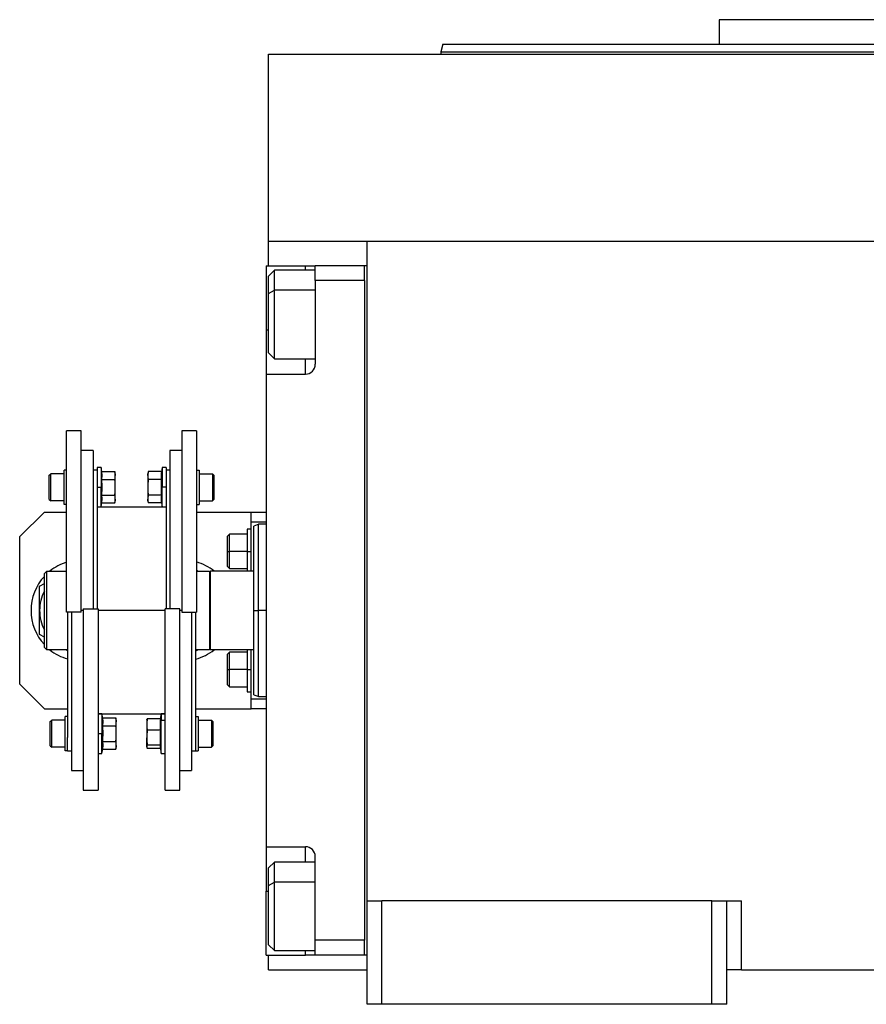
# Model space of a CAD drawing. Units: millimetres. Extents: x 421 to 4033, y 466 to 2684.
# Drawn here: x 1277 to 1449, y 1674 to 1874 of the extents above; entities that cross this region are included whole.
import ezdxf

# ---------------------------------------------------------------- set-up
doc = ezdxf.new("R2010")
doc.units = ezdxf.units.MM

msp = doc.modelspace()

# ---------------------------------------------------------------- linework, layer by layer
at = {"color": 7, "linetype": 'Continuous', "lineweight": 25}
for p, q in [((1419.25, 1874.24), (1419.25, 1869.24)), ((1482.75, 1874.24), (1419.25, 1874.24)), ((1363.16, 1869.26), (1362.75, 1867.73)), ((1327.75, 1829.24), (1327.75, 1867.24)), ((1327.75, 1867.24), (1637.75, 1867.24)), ((1362.75, 1867.76), (1362.75, 1867.24)), ((1327.75, 1824.24), (1327.75, 1829.24)), ((1327.75, 1829.24), (1347.75, 1829.24)), ((1347.75, 1829.24), (1617.75, 1829.24)), ((1347.75, 1695.24), (1347.75, 1829.24)), ((1327.25, 1824.24), (1335.25, 1824.24)), ((1327.25, 1824.24), (1327.25, 1811.24)), ((1335.25, 1824.24), (1337.25, 1824.24)), ((1347.25, 1824.24), (1337.25, 1824.24)), ((1337.25, 1821.24), (1337.25, 1824.24)), ((1347.25, 1821.25), (1347.25, 1824.24)), ((1347.75, 1824.24), (1347.25, 1824.24)), ((1347.25, 1824.24), (1347.25, 1824.24)), ((1328.95, 1823.35), (1327.75, 1822.15)), ((1327.75, 1818.61), (1327.75, 1822.15)), ((1337.25, 1823.35), (1328.95, 1823.35)), ((1337.25, 1821.24), (1337.25, 1804.24)), ((1347.25, 1821.24), (1337.25, 1821.24)), ((1347.25, 1821.25), (1347.25, 1821.24)), ((1347.25, 1821.24), (1347.25, 1687.24)), ((1327.75, 1818.61), (1328.95, 1819.27)), ((1327.75, 1806.55), (1327.75, 1818.61)), ((1327.25, 1811.24), (1327.25, 1802.24)), ((1327.75, 1806.55), (1328.95, 1805.35)), ((1328.95, 1805.35), (1337.25, 1805.35)), ((1327.25, 1802.24), (1327.25, 1706.24)), ((1327.25, 1802.24), (1335.25, 1802.24)), ((1289.75, 1790.74), (1286.75, 1790.74)), ((1286.75, 1753.89), (1286.75, 1790.74)), ((1289.75, 1753.89), (1289.75, 1790.74)), ((1313.15, 1790.74), (1310.15, 1790.74)), ((1310.15, 1790.74), (1310.15, 1753.89)), ((1313.15, 1790.74), (1313.15, 1753.89)), ((1292.15, 1786.74), (1289.75, 1786.74)), ((1292.15, 1786.74), (1292.15, 1754.6)), ((1310.15, 1786.74), (1307.75, 1786.74)), ((1307.75, 1786.74), (1307.75, 1754.6)), ((1283.25, 1781.71), (1283.55, 1782.01)), ((1286.25, 1782.01), (1283.55, 1782.01)), ((1286.75, 1782.76), (1286.25, 1782.76)), ((1286.25, 1775.76), (1286.25, 1782.76)), ((1292.95, 1782.74), (1292.15, 1782.74)), ((1293.75, 1783.26), (1292.95, 1783.26)), ((1292.95, 1783.26), (1292.95, 1779.75)), ((1293.9, 1782.44), (1293.75, 1783.26)), ((1293.75, 1783.26), (1293.75, 1779.26)), ((1293.9, 1782.44), (1296.57, 1782.44)), ((1296.65, 1782.01), (1296.57, 1782.44)), ((1296.65, 1782.01), (1296.65, 1781.64)), ((1303.33, 1782.44), (1303.25, 1782.01)), ((1303.25, 1781.64), (1303.25, 1782.01)), ((1306, 1782.44), (1303.33, 1782.44)), ((1306.15, 1783.26), (1306, 1782.44)), ((1306.95, 1783.26), (1306.15, 1783.26)), ((1306.15, 1783.26), (1306.15, 1779.26)), ((1306.95, 1783.26), (1306.95, 1779.75)), ((1307.75, 1782.74), (1306.95, 1782.74)), ((1313.15, 1782.76), (1313.65, 1782.76)), ((1313.65, 1782.76), (1313.65, 1775.76)), ((1313.65, 1782.01), (1316.35, 1782.01)), ((1316.65, 1781.71), (1316.35, 1782.01)), ((1283.25, 1776.81), (1283.25, 1781.71)), ((1293.9, 1780.85), (1296.57, 1780.85)), ((1296.65, 1779.26), (1296.65, 1781.64)), ((1303.25, 1781.64), (1303.25, 1779.26)), ((1306, 1780.85), (1303.33, 1780.85)), ((1316.65, 1781.71), (1316.65, 1776.81)), ((1292.95, 1779.75), (1292.95, 1754.6)), ((1292.95, 1779.26), (1293.75, 1779.26)), ((1293.75, 1775.26), (1293.75, 1779.26)), ((1293.75, 1779.26), (1293.97, 1779.26)), ((1296.65, 1776.88), (1296.65, 1779.26)), ((1303.25, 1779.26), (1303.25, 1776.88)), ((1306.15, 1779.26), (1305.93, 1779.26)), ((1306.95, 1779.26), (1306.15, 1779.26)), ((1306.15, 1775.26), (1306.15, 1779.26)), ((1306.95, 1779.75), (1306.95, 1754.6)), ((1283.25, 1776.81), (1283.55, 1776.51)), ((1286.25, 1776.51), (1283.55, 1776.51)), ((1293.75, 1775.26), (1293.9, 1776.08)), ((1293.9, 1777.67), (1296.57, 1777.67)), ((1293.9, 1776.08), (1296.57, 1776.08)), ((1296.57, 1776.08), (1296.65, 1776.51)), ((1296.65, 1776.88), (1296.65, 1776.51)), ((1303.25, 1776.51), (1303.25, 1776.88)), ((1303.25, 1776.51), (1303.33, 1776.08)), ((1306, 1777.67), (1303.33, 1777.67)), ((1306, 1776.08), (1303.33, 1776.08)), ((1306, 1776.08), (1306.15, 1775.26)), ((1313.65, 1776.51), (1316.35, 1776.51)), ((1316.65, 1776.81), (1316.35, 1776.51)), ((1282.25, 1774.24), (1277.25, 1769.24)), ((1282.25, 1774.24), (1286.75, 1774.24)), ((1286.75, 1775.76), (1286.25, 1775.76)), ((1292.95, 1775.26), (1293.75, 1775.26)), ((1306.95, 1775.24), (1292.95, 1775.24)), ((1306.15, 1775.26), (1306.95, 1775.26)), ((1313.15, 1775.76), (1313.65, 1775.76)), ((1313.15, 1774.24), (1324.25, 1774.24)), ((1324.25, 1774.24), (1327.25, 1774.24)), ((1324.25, 1772.24), (1324.25, 1774.24)), ((1324.25, 1772.24), (1327.25, 1772.24)), ((1324.25, 1762.24), (1324.25, 1772.24)), ((1324.25, 1770.74), (1323.45, 1770.74)), ((1323.45, 1770.74), (1323.45, 1766.24)), ((1325.76, 1771.75), (1324.74, 1771.37)), ((1327.25, 1771.74), (1325.74, 1771.74)), ((1277.25, 1739.24), (1277.25, 1769.24)), ((1319.85, 1769.74), (1319.45, 1769.34)), ((1319.45, 1766.24), (1319.45, 1769.34)), ((1323.45, 1769.74), (1319.85, 1769.74)), ((1319.45, 1763.14), (1319.45, 1766.24)), ((1319.45, 1766.24), (1319.85, 1766.24)), ((1323.45, 1766.24), (1319.85, 1766.24)), ((1323.45, 1766.24), (1323.45, 1762.24)), ((1323.45, 1766.24), (1324.25, 1766.24)), ((1282.25, 1761.74), (1282.75, 1762.24)), ((1282.75, 1746.24), (1282.75, 1762.24)), ((1282.75, 1762.24), (1286.75, 1762.24)), ((1313.15, 1762.41), (1313.44, 1762.24)), ((1313.15, 1762.24), (1315.75, 1762.24)), ((1315.95, 1762.24), (1315.75, 1762.04)), ((1315.75, 1762.24), (1315.75, 1746.24)), ((1315.95, 1746.24), (1315.95, 1762.24)), ((1324.75, 1762.24), (1315.95, 1762.24)), ((1319.45, 1763.14), (1319.85, 1762.74)), ((1319.85, 1762.74), (1323.45, 1762.74)), ((1282.25, 1746.74), (1282.25, 1761.74)), ((1281.3, 1759.15), (1282.25, 1759.7)), ((1290.15, 1754.6), (1290.15, 1717.74)), ((1290.15, 1754.6), (1293.15, 1754.6)), ((1293.15, 1754.6), (1293.15, 1717.74)), ((1309.75, 1754.6), (1306.75, 1754.6)), ((1306.75, 1717.74), (1306.75, 1754.6)), ((1309.75, 1717.74), (1309.75, 1754.6)), ((1324.75, 1754.24), (1325.75, 1754.24)), ((1289.75, 1753.89), (1286.75, 1753.89)), ((1286.95, 1753.89), (1286.95, 1728.46)), ((1287.75, 1753.89), (1287.75, 1721.74)), ((1310.15, 1753.89), (1313.15, 1753.89)), ((1312.15, 1753.89), (1312.15, 1721.74)), ((1312.95, 1753.89), (1312.95, 1728.46)), ((1282.25, 1748.79), (1281.3, 1749.33)), ((1282.25, 1746.74), (1282.75, 1746.24)), ((1286.95, 1746.24), (1282.75, 1746.24)), ((1286.95, 1746.07), (1286.66, 1746.24)), ((1313.17, 1746.24), (1312.95, 1746.17)), ((1313.44, 1746.24), (1312.95, 1745.96)), ((1315.75, 1746.24), (1312.95, 1746.24)), ((1315.75, 1746.44), (1315.95, 1746.24)), ((1324.75, 1746.24), (1315.95, 1746.24)), ((1323.45, 1746.24), (1323.45, 1742.24)), ((1324.25, 1736.24), (1324.25, 1746.24)), ((1319.85, 1745.74), (1319.45, 1745.34)), ((1319.45, 1742.24), (1319.45, 1745.34)), ((1323.45, 1745.74), (1319.85, 1745.74)), ((1319.45, 1739.14), (1319.45, 1742.24)), ((1319.45, 1742.24), (1319.85, 1742.24)), ((1323.45, 1742.24), (1319.85, 1742.24)), ((1323.45, 1742.24), (1324.25, 1742.24)), ((1323.45, 1742.24), (1323.45, 1737.74)), ((1277.25, 1739.24), (1282.25, 1734.24)), ((1319.45, 1739.14), (1319.85, 1738.74)), ((1319.85, 1738.74), (1323.45, 1738.74)), ((1323.45, 1737.74), (1324.25, 1737.74)), ((1324.25, 1734.24), (1324.25, 1736.24)), ((1327.25, 1736.24), (1324.25, 1736.24)), ((1324.74, 1737.11), (1325.76, 1736.74)), ((1325.74, 1736.74), (1327.25, 1736.74)), ((1282.25, 1734.24), (1286.95, 1734.24)), ((1312.95, 1734.24), (1324.25, 1734.24)), ((1327.25, 1734.24), (1324.25, 1734.24)), ((1286.45, 1725.72), (1286.45, 1732.72)), ((1286.95, 1732.72), (1286.45, 1732.72)), ((1293.15, 1733.24), (1306.75, 1733.24)), ((1293.95, 1733.22), (1293.15, 1733.22)), ((1294.1, 1732.4), (1293.95, 1733.22)), ((1293.95, 1733.22), (1293.95, 1729.22)), ((1294.1, 1732.4), (1296.77, 1732.4)), ((1296.85, 1731.97), (1296.77, 1732.4)), ((1303.06, 1732.04), (1303.05, 1731.97)), ((1305.8, 1732.25), (1303.13, 1732.25)), ((1305.95, 1733.22), (1305.78, 1732.25)), ((1306.75, 1733.22), (1305.95, 1733.22)), ((1305.95, 1733.22), (1305.95, 1731.92)), ((1312.95, 1732.72), (1313.45, 1732.72)), ((1313.45, 1732.72), (1313.45, 1725.72)), ((1283.45, 1731.67), (1283.75, 1731.97)), ((1283.45, 1726.77), (1283.45, 1731.67)), ((1286.45, 1731.97), (1283.75, 1731.97)), ((1294.1, 1730.81), (1296.77, 1730.81)), ((1296.85, 1731.97), (1296.85, 1731.61)), ((1296.85, 1729.22), (1296.85, 1731.61)), ((1303.05, 1731.97), (1303.05, 1731.08)), ((1303.05, 1731.08), (1303.05, 1728.39)), ((1305.95, 1731.92), (1305.73, 1731.08)), ((1305.95, 1725.22), (1305.95, 1731.92)), ((1306.75, 1731.92), (1305.95, 1731.92)), ((1313.45, 1731.97), (1316.15, 1731.97)), ((1316.45, 1731.67), (1316.15, 1731.97)), ((1316.45, 1731.67), (1316.45, 1726.77)), ((1286.95, 1725.72), (1286.95, 1728.46)), ((1293.15, 1729.22), (1293.95, 1729.22)), ((1293.95, 1729.22), (1294.17, 1729.22)), ((1293.95, 1725.22), (1293.95, 1729.22)), ((1296.85, 1726.84), (1296.85, 1729.22)), ((1303.05, 1726.54), (1303.05, 1728.39)), ((1305.8, 1729.9), (1303.13, 1729.9)), ((1312.95, 1728.46), (1312.95, 1725.72)), ((1283.45, 1726.77), (1283.75, 1726.47)), ((1286.45, 1726.47), (1283.75, 1726.47)), ((1293.95, 1725.22), (1294.1, 1726.05)), ((1294.1, 1727.64), (1296.77, 1727.64)), ((1294.1, 1726.05), (1296.77, 1726.05)), ((1296.77, 1726.05), (1296.85, 1726.47)), ((1296.85, 1726.84), (1296.85, 1726.47)), ((1303.05, 1726.54), (1303.05, 1726.47)), ((1303.05, 1726.47), (1303.06, 1726.41)), ((1305.8, 1726.88), (1303.13, 1726.88)), ((1305.78, 1726.2), (1303.13, 1726.2)), ((1305.74, 1726.41), (1305.95, 1725.22)), ((1313.45, 1726.47), (1316.15, 1726.47)), ((1316.45, 1726.77), (1316.15, 1726.47)), ((1286.95, 1725.72), (1286.45, 1725.72)), ((1286.95, 1725.74), (1287.75, 1725.74)), ((1293.15, 1725.22), (1293.95, 1725.22)), ((1305.95, 1725.22), (1306.75, 1725.22)), ((1312.15, 1725.74), (1312.95, 1725.74)), ((1312.95, 1725.72), (1313.45, 1725.72)), ((1287.75, 1721.74), (1290.15, 1721.74)), ((1309.75, 1721.74), (1312.15, 1721.74)), ((1290.15, 1717.74), (1293.15, 1717.74)), ((1306.75, 1717.74), (1309.75, 1717.74)), ((1327.25, 1706.24), (1335.25, 1706.24)), ((1327.25, 1706.24), (1327.25, 1697.24)), ((1337.25, 1687.24), (1337.25, 1704.24)), ((1328.95, 1703.14), (1327.75, 1701.94)), ((1337.25, 1703.14), (1328.95, 1703.14)), ((1327.75, 1698.4), (1327.75, 1701.94)), ((1327.75, 1698.4), (1328.95, 1699.06)), ((1327.75, 1686.34), (1327.75, 1698.4)), ((1327.25, 1684.24), (1327.25, 1697.24)), ((1347.75, 1695.24), (1350.75, 1695.24)), ((1347.75, 1674.24), (1347.75, 1695.24)), ((1350.75, 1674.24), (1350.75, 1695.24)), ((1417.75, 1695.24), (1350.75, 1695.24)), ((1417.75, 1674.24), (1417.75, 1695.24)), ((1417.75, 1695.24), (1420.75, 1695.24)), ((1420.75, 1674.24), (1420.75, 1695.24)), ((1420.75, 1695.24), (1423.75, 1695.24)), ((1423.75, 1681.24), (1423.75, 1695.24)), ((1327.75, 1686.34), (1328.95, 1685.14)), ((1347.25, 1687.24), (1337.25, 1687.24)), ((1337.25, 1684.24), (1337.25, 1687.24)), ((1347.25, 1684.24), (1347.25, 1687.24)), ((1347.25, 1687.24), (1347.25, 1687.24)), ((1327.25, 1684.24), (1335.25, 1684.24)), ((1327.75, 1681.24), (1327.75, 1684.24)), ((1328.95, 1685.14), (1337.25, 1685.14)), ((1337.25, 1684.24), (1335.25, 1684.24)), ((1347.25, 1684.24), (1337.25, 1684.24)), ((1347.75, 1684.24), (1347.25, 1684.24)), ((1327.75, 1681.24), (1347.75, 1681.24)), ((1423.75, 1681.24), (1420.75, 1681.24)), ((1423.75, 1681.24), (1541.75, 1681.24)), ((1350.75, 1674.24), (1347.75, 1674.24)), ((1417.75, 1674.24), (1350.75, 1674.24)), ((1420.75, 1674.24), (1417.75, 1674.24))]:
    msp.add_line(p, q, dxfattribs=at)
at = {"color": 8, "linetype": 'Continuous', "lineweight": 25}
for p, q in [((1335.25, 1823.35), (1335.25, 1824.24)), ((1337.25, 1819.27), (1328.95, 1819.27)), ((1327.25, 1811.24), (1327.75, 1811.24)), ((1335.25, 1802.24), (1335.25, 1805.35)), ((1290.15, 1754.24), (1289.75, 1754.24)), ((1306.75, 1754.24), (1293.15, 1754.24)), ((1310.15, 1754.24), (1309.75, 1754.24)), ((1327.25, 1754.24), (1325.75, 1754.24)), ((1335.25, 1703.14), (1335.25, 1706.24)), ((1337.25, 1699.06), (1328.95, 1699.06)), ((1327.25, 1697.24), (1327.75, 1697.24)), ((1335.25, 1684.24), (1335.25, 1685.14))]:
    msp.add_line(p, q, dxfattribs=at)
at = {"color": 7, "linetype": 'Continuous', "lineweight": 25, "flags": 128}
for points in [[(1328.95, 1819.27), (1328.95, 1820.73), (1328.95, 1821.91), (1328.95, 1822.76), (1328.95, 1823.24), (1328.95, 1823.35)], [(1328.95, 1805.35), (1328.95, 1805.36), (1328.95, 1805.66), (1328.95, 1806.34), (1328.95, 1807.37), (1328.95, 1808.7), (1328.95, 1810.28), (1328.95, 1812.04), (1328.95, 1813.9), (1328.95, 1815.78), (1328.95, 1817.59), (1328.95, 1819.27)], [(1283.55, 1776.51), (1283.55, 1776.72), (1283.55, 1777.32), (1283.55, 1778.21), (1283.55, 1779.26), (1283.55, 1780.31), (1283.55, 1781.2), (1283.55, 1781.8), (1283.55, 1782.01)], [(1316.35, 1782.01), (1316.35, 1781.8), (1316.35, 1781.2), (1316.35, 1780.31), (1316.35, 1779.26), (1316.35, 1778.21), (1316.35, 1777.32), (1316.35, 1776.72), (1316.35, 1776.51)], [(1319.85, 1766.24), (1319.85, 1767.44), (1319.85, 1768.49), (1319.85, 1769.27), (1319.85, 1769.69), (1319.85, 1769.74)], [(1319.85, 1762.74), (1319.85, 1762.79), (1319.85, 1763.21), (1319.85, 1763.99), (1319.85, 1765.04), (1319.85, 1766.24)], [(1319.85, 1742.24), (1319.85, 1743.44), (1319.85, 1744.49), (1319.85, 1745.27), (1319.85, 1745.69), (1319.85, 1745.74)], [(1319.85, 1738.74), (1319.85, 1738.79), (1319.85, 1739.21), (1319.85, 1739.99), (1319.85, 1741.04), (1319.85, 1742.24)], [(1283.75, 1726.47), (1283.75, 1726.68), (1283.75, 1727.28), (1283.75, 1728.17), (1283.75, 1729.22), (1283.75, 1730.28), (1283.75, 1731.17), (1283.75, 1731.76), (1283.75, 1731.97)], [(1316.15, 1731.97), (1316.15, 1731.76), (1316.15, 1731.17), (1316.15, 1730.28), (1316.15, 1729.22), (1316.15, 1728.17), (1316.15, 1727.28), (1316.15, 1726.68), (1316.15, 1726.47)], [(1328.95, 1699.06), (1328.95, 1700.52), (1328.95, 1701.7), (1328.95, 1702.55), (1328.95, 1703.03), (1328.95, 1703.14)], [(1328.95, 1685.14), (1328.95, 1685.15), (1328.95, 1685.45), (1328.95, 1686.13), (1328.95, 1687.16), (1328.95, 1688.49), (1328.95, 1690.07), (1328.95, 1691.83), (1328.95, 1693.69), (1328.95, 1695.57), (1328.95, 1697.39), (1328.95, 1699.06)]]:
    msp.add_lwpolyline(points, dxfattribs=at)
at = {"color": 7, "linetype": 'Continuous', "lineweight": 25}
for centre, radius, start, end in [((1335.25, 1804.24), 2, 270, 0), ((1289.8, 1754.24), 10.25, 107.3112, 128.6947), ((1310.3, 1754.24), 10.25, 51.3053, 73.8562), ((1289.8, 1754.24), 10.25, 137.4413, 180), ((1289.8, 1754.24), 8.5, 152.6523, 180), ((1289.8, 1754.24), 10.25, 180, 222.5587), ((1289.8, 1754.24), 8.5, 180, 207.3477), ((1289.8, 1754.24), 10.25, 231.3053, 253.8562), ((1310.3, 1754.24), 10.25, 284.9832, 308.6947), ((1335.25, 1704.24), 2, 0, 90)]:
    msp.add_arc(centre, radius, start, end, dxfattribs=at)
for points, knots in [([(1363.15, 1869.24), (1363.15, 1869.24), (1362.96, 1869.24), (1363.63, 1869.24), (1365.24, 1869.24), (1368.12, 1869.24), (1372.08, 1869.24), (1377.1, 1869.24), (1383.15, 1869.24), (1390.15, 1869.24), (1398.05, 1869.24), (1406.76, 1869.24), (1416.2, 1869.24), (1426.28, 1869.24), (1436.91, 1869.24), (1447.98, 1869.24), (1459.38, 1869.24), (1471.01, 1869.24), (1478.84, 1869.24), (1482.75, 1869.24)], [0, 0, 0, 0, 0, 0.0625, 0.125, 0.1875, 0.25, 0.3125, 0.375, 0.4375, 0.5, 0.5625, 0.625, 0.6875, 0.75, 0.8125, 0.875, 0.9375, 1, 1, 1, 1]), ([(1293.9, 1780.85), (1293.92, 1781.03), (1293.97, 1781.32), (1293.97, 1781.74), (1293.95, 1782.09), (1293.91, 1782.32), (1293.9, 1782.44)], [0, 0, 0, 0, 0.339986, 0.559988, 0.779991, 1, 1, 1, 1]), ([(1296.65, 1781.64), (1296.65, 1781.79), (1296.64, 1782.06), (1296.59, 1782.32), (1296.57, 1782.44)], [0, 0, 0, 0, 0.559982, 1, 1, 1, 1]), ([(1303.33, 1782.44), (1303.3, 1782.29), (1303.26, 1782.02), (1303.25, 1781.76), (1303.25, 1781.64)], [0, 0, 0, 0, 0.559999, 1, 1, 1, 1]), ([(1306, 1782.44), (1305.98, 1782.26), (1305.93, 1781.96), (1305.93, 1781.55), (1305.95, 1781.2), (1305.99, 1780.96), (1306, 1780.85)], [0, 0, 0, 0, 0.339986, 0.559988, 0.779991, 1, 1, 1, 1]), ([(1293.97, 1779.26), (1293.97, 1779.56), (1293.96, 1780.09), (1293.91, 1780.62), (1293.9, 1780.85)], [0, 0, 0, 0, 0.559982, 1, 1, 1, 1]), ([(1296.57, 1780.85), (1296.6, 1781), (1296.64, 1781.26), (1296.65, 1781.53), (1296.65, 1781.64)], [0, 0, 0, 0, 0.559999, 1, 1, 1, 1]), ([(1296.65, 1779.26), (1296.65, 1779.56), (1296.64, 1780.09), (1296.59, 1780.62), (1296.57, 1780.85)], [0, 0, 0, 0, 0.559982, 1, 1, 1, 1]), ([(1303.25, 1781.64), (1303.25, 1781.49), (1303.26, 1781.23), (1303.31, 1780.96), (1303.33, 1780.85)], [0, 0, 0, 0, 0.5599818, 1, 1, 1, 1]), ([(1303.33, 1780.85), (1303.3, 1780.55), (1303.26, 1780.02), (1303.25, 1779.49), (1303.25, 1779.26)], [0, 0, 0, 0, 0.559999, 1, 1, 1, 1]), ([(1306, 1780.85), (1305.98, 1780.55), (1305.94, 1780.02), (1305.93, 1779.49), (1305.93, 1779.26)], [0, 0, 0, 0, 0.559999, 1, 1, 1, 1]), ([(1293.9, 1777.67), (1293.92, 1777.97), (1293.96, 1778.5), (1293.97, 1779.03), (1293.97, 1779.26)], [0, 0, 0, 0, 0.559999, 1, 1, 1, 1]), ([(1296.57, 1777.67), (1296.6, 1777.97), (1296.64, 1778.5), (1296.65, 1779.03), (1296.65, 1779.26)], [0, 0, 0, 0, 0.559999, 1, 1, 1, 1]), ([(1303.25, 1779.26), (1303.25, 1778.96), (1303.26, 1778.43), (1303.31, 1777.9), (1303.33, 1777.67)], [0, 0, 0, 0, 0.559982, 1, 1, 1, 1]), ([(1305.93, 1779.26), (1305.93, 1778.96), (1305.94, 1778.43), (1305.99, 1777.9), (1306, 1777.67)], [0, 0, 0, 0, 0.559982, 1, 1, 1, 1]), ([(1293.9, 1776.08), (1293.92, 1776.26), (1293.97, 1776.56), (1293.97, 1776.97), (1293.95, 1777.32), (1293.91, 1777.56), (1293.9, 1777.67)], [0, 0, 0, 0, 0.339986, 0.559988, 0.779991, 1, 1, 1, 1]), ([(1296.65, 1776.88), (1296.65, 1777.03), (1296.64, 1777.29), (1296.59, 1777.56), (1296.57, 1777.67)], [0, 0, 0, 0, 0.559982, 1, 1, 1, 1]), ([(1296.57, 1776.08), (1296.6, 1776.23), (1296.64, 1776.5), (1296.65, 1776.76), (1296.65, 1776.88)], [0, 0, 0, 0, 0.559999, 1, 1, 1, 1]), ([(1303.33, 1777.67), (1303.3, 1777.52), (1303.26, 1777.26), (1303.25, 1777), (1303.25, 1776.88)], [0, 0, 0, 0, 0.559999, 1, 1, 1, 1]), ([(1303.25, 1776.88), (1303.25, 1776.73), (1303.26, 1776.47), (1303.31, 1776.2), (1303.33, 1776.08)], [0, 0, 0, 0, 0.559982, 1, 1, 1, 1]), ([(1306, 1777.67), (1305.98, 1777.49), (1305.93, 1777.2), (1305.93, 1776.78), (1305.95, 1776.43), (1305.99, 1776.2), (1306, 1776.08)], [0, 0, 0, 0, 0.339986, 0.559988, 0.779991, 1, 1, 1, 1]), ([(1324.75, 1754.24), (1324.75, 1755.36), (1324.75, 1757.61), (1324.75, 1760.84), (1324.75, 1763.82), (1324.75, 1766.44), (1324.75, 1768.58), (1324.75, 1770.17), (1324.75, 1771.19), (1324.75, 1771.31), (1324.75, 1771.38)], [0, 0, 0, 0, 0.125001, 0.250001, 0.375002, 0.500003, 0.625004, 0.750004, 0.875005, 1, 1, 1, 1]), ([(1281.3, 1754.24), (1281.3, 1755.16), (1281.3, 1756.8), (1281.3, 1758.43), (1281.3, 1759.15)], [0, 0, 0, 0, 0.555658, 1, 1, 1, 1]), ([(1281.3, 1749.33), (1281.3, 1750.25), (1281.3, 1751.88), (1281.3, 1753.52), (1281.3, 1754.24)], [0, 0, 0, 0, 0.564589, 1, 1, 1, 1]), ([(1324.75, 1737.11), (1324.75, 1737.11), (1324.75, 1737), (1324.75, 1737.38), (1324.75, 1738.29), (1324.75, 1739.91), (1324.75, 1742.05), (1324.75, 1744.66), (1324.75, 1747.64), (1324.75, 1750.88), (1324.75, 1753.12), (1324.75, 1754.24)], [0, 0, 0, 0, 0.000006, 0.125005, 0.250004, 0.375004, 0.500003, 0.625002, 0.750001, 0.875001, 1, 1, 1, 1]), ([(1294.1, 1730.81), (1294.12, 1730.99), (1294.17, 1731.29), (1294.17, 1731.7), (1294.15, 1732.05), (1294.11, 1732.28), (1294.1, 1732.4)], [0, 0, 0, 0, 0.339986, 0.559988, 0.779991, 1, 1, 1, 1]), ([(1296.85, 1731.61), (1296.85, 1731.75), (1296.84, 1732.02), (1296.79, 1732.28), (1296.77, 1732.4)], [0, 0, 0, 0, 0.559982, 1, 1, 1, 1]), ([(1303.13, 1732.25), (1303.1, 1732.03), (1303.06, 1731.64), (1303.05, 1731.25), (1303.05, 1731.08)], [0, 0, 0, 0, 0.559999, 1, 1, 1, 1]), ([(1303.07, 1732.04), (1303.07, 1732.06), (1303.08, 1732.13), (1303.1, 1732.2), (1303.13, 1732.25)], [0, 0, 0, 0, 0.292283, 1, 1, 1, 1]), ([(1305.8, 1732.25), (1305.78, 1732.03), (1305.74, 1731.64), (1305.73, 1731.25), (1305.73, 1731.08)], [0, 0, 0, 0, 0.559999, 1, 1, 1, 1]), ([(1294.17, 1729.22), (1294.17, 1729.52), (1294.16, 1730.05), (1294.11, 1730.58), (1294.1, 1730.81)], [0, 0, 0, 0, 0.559982, 1, 1, 1, 1]), ([(1296.77, 1730.81), (1296.8, 1730.96), (1296.84, 1731.22), (1296.85, 1731.49), (1296.85, 1731.61)], [0, 0, 0, 0, 0.559999, 1, 1, 1, 1]), ([(1296.85, 1729.22), (1296.85, 1729.52), (1296.84, 1730.05), (1296.79, 1730.58), (1296.77, 1730.81)], [0, 0, 0, 0, 0.559982, 1, 1, 1, 1]), ([(1303.05, 1731.08), (1303.05, 1730.86), (1303.06, 1730.46), (1303.11, 1730.07), (1303.13, 1729.9)], [0, 0, 0, 0, 0.559982, 1, 1, 1, 1]), ([(1305.73, 1731.08), (1305.73, 1730.86), (1305.74, 1730.46), (1305.79, 1730.07), (1305.8, 1729.9)], [0, 0, 0, 0, 0.559982, 1, 1, 1, 1]), ([(1294.1, 1727.64), (1294.12, 1727.93), (1294.16, 1728.46), (1294.17, 1728.99), (1294.17, 1729.22)], [0, 0, 0, 0, 0.559999, 1, 1, 1, 1]), ([(1296.77, 1727.64), (1296.8, 1727.93), (1296.84, 1728.46), (1296.85, 1728.99), (1296.85, 1729.22)], [0, 0, 0, 0, 0.559999, 1, 1, 1, 1]), ([(1303.13, 1729.9), (1303.1, 1729.62), (1303.06, 1729.12), (1303.05, 1728.61), (1303.05, 1728.39)], [0, 0, 0, 0, 0.559999, 1, 1, 1, 1]), ([(1303.05, 1728.39), (1303.05, 1728.11), (1303.06, 1727.6), (1303.11, 1727.1), (1303.13, 1726.88)], [0, 0, 0, 0, 0.559982, 1, 1, 1, 1]), ([(1305.8, 1729.9), (1305.78, 1729.56), (1305.73, 1728.99), (1305.73, 1728.21), (1305.75, 1727.54), (1305.79, 1727.1), (1305.8, 1726.88)], [0, 0, 0, 0, 0.3399856, 0.5599875, 0.7799911, 1, 1, 1, 1]), ([(1294.1, 1726.05), (1294.12, 1726.23), (1294.17, 1726.52), (1294.17, 1726.94), (1294.15, 1727.29), (1294.11, 1727.52), (1294.1, 1727.64)], [0, 0, 0, 0, 0.339986, 0.559988, 0.779991, 1, 1, 1, 1]), ([(1296.85, 1726.84), (1296.85, 1726.99), (1296.84, 1727.26), (1296.79, 1727.52), (1296.77, 1727.64)], [0, 0, 0, 0, 0.559982, 1, 1, 1, 1]), ([(1296.77, 1726.05), (1296.8, 1726.2), (1296.84, 1726.46), (1296.85, 1726.73), (1296.85, 1726.84)], [0, 0, 0, 0, 0.559999, 1, 1, 1, 1]), ([(1303.13, 1726.88), (1303.1, 1726.81), (1303.06, 1726.7), (1303.05, 1726.59), (1303.05, 1726.54)], [0, 0, 0, 0, 0.5599986, 1, 1, 1, 1]), ([(1303.05, 1726.54), (1303.05, 1726.47), (1303.06, 1726.36), (1303.11, 1726.25), (1303.13, 1726.2)], [0, 0, 0, 0, 0.5599818, 1, 1, 1, 1]), ([(1305.8, 1726.88), (1305.78, 1726.8), (1305.73, 1726.67), (1305.72, 1726.52), (1305.74, 1726.44), (1305.74, 1726.41)], [0, 0, 0, 0, 0.493376, 0.812636, 1, 1, 1, 1])]:
    msp.add_open_spline(points, degree=3, knots=knots, dxfattribs=at)
for points in [[(1362.75, 1867.74), (1362.86, 1867.74), (1363.08, 1867.74), (1364.88, 1867.74), (1367.73, 1867.74), (1371.71, 1867.74), (1376.75, 1867.74), (1382.81, 1867.74), (1389.84, 1867.74), (1397.76, 1867.74), (1406.5, 1867.74), (1415.97, 1867.74), (1426.09, 1867.74), (1436.75, 1867.74), (1447.86, 1867.74), (1459.3, 1867.74), (1470.97, 1867.74), (1478.82, 1867.74), (1482.75, 1867.74)], [(1325.75, 1754.24), (1325.75, 1755.39), (1325.75, 1757.68), (1325.75, 1760.98), (1325.75, 1764.03), (1325.75, 1766.7), (1325.75, 1768.89), (1325.75, 1770.51), (1325.75, 1771.55), (1325.75, 1771.68), (1325.75, 1771.74)], [(1325.75, 1736.74), (1325.75, 1736.81), (1325.75, 1736.94), (1325.75, 1737.98), (1325.75, 1739.6), (1325.75, 1741.79), (1325.75, 1744.46), (1325.75, 1747.5), (1325.75, 1750.81), (1325.75, 1753.1), (1325.75, 1754.24)]]:
    msp.add_open_spline(points, degree=3, dxfattribs=at)

doc.saveas('drawing.dxf')
